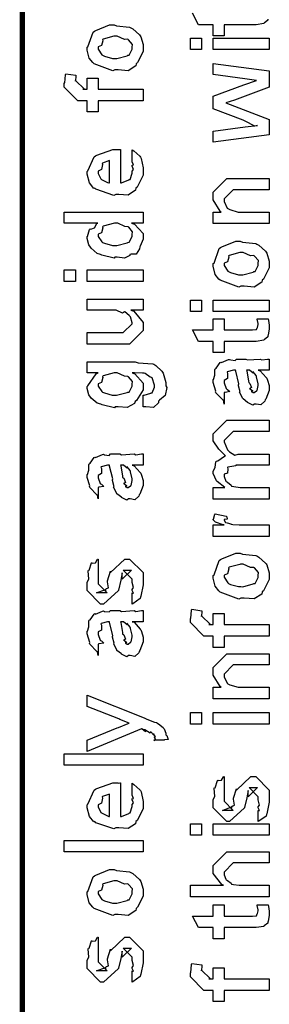
# Model space of a CAD drawing. Extents: x 0 to 8, y 0.6 to 11.4.
# Drawn here: x 0.3 to 0.5, y 2.4 to 3 of the extents above; entities that cross this region are included whole.
import ezdxf

# ---------------------------------------------------------------- set-up
doc = ezdxf.new("R2010")
doc.units = 0
doc.layers.get('0').update_dxf_attribs({"linetype": 'CONTINUOUS'})

msp = doc.modelspace()

# ---------------------------------------------------------------- linework, layer by layer
at = {"color": 0, "const_width": 0.003333}
msp.add_lwpolyline([(0.314144, 11.3765), (0.314144, 0.594021)], dxfattribs=at)
at = {"color": 0}
msp.add_lwpolyline([(0.466651, 3.04676), (0.466597, 3.04606), (0.464264, 3.04428), (0.464047, 3.04417), (0.464047, 3.044), (0.459326, 3.04329), (0.457754, 3.04329), (0.439525, 3.04329), (0.439525, 3.03635), (0.432581, 3.03635), (0.432581, 3.04329), (0.423465, 3.04329), (0.419776, 3.05046)], dxfattribs=at)
for points in [[(0.371653, 3.01514), (0.370406, 3.01454), (0.35874, 3.01893), (0.357982, 3.01969), (0.357982, 3.01969), (0.355649, 3.02257), (0.354292, 3.02756), (0.354292, 3.02924), (0.354889, 3.02962), (0.35809, 3.03857), (0.35885, 3.03922), (0.359826, 3.03961), (0.368344, 3.04312), (0.371219, 3.04312), (0.372629, 3.04254), (0.380768, 3.04167), (0.381419, 3.04139), (0.382667, 3.04064), (0.386899, 3.03694), (0.387278, 3.0364), (0.387767, 3.03581), (0.389232, 3.03088), (0.389232, 3.02924), (0.389232, 3.02669), (0.385596, 3.01969), (0.384892, 3.01904), (0.384565, 3.01768), (0.379846, 3.01471), (0.373661, 3.01514), (0.371653, 3.01514)], [(0.371653, 3.02229), (0.372847, 3.02225), (0.379249, 3.02393), (0.379683, 3.02425), (0.380442, 3.02431), (0.382288, 3.028), (0.382288, 3.02924), (0.382288, 3.02924), (0.382504, 3.03108), (0.380117, 3.0339), (0.379683, 3.03424), (0.379683, 3.03424), (0.377513, 3.03413), (0.372956, 3.03618), (0.371436, 3.03618), (0.370893, 3.03614), (0.364275, 3.03435), (0.36384, 3.03401), (0.364113, 3.03326), (0.363299, 3.03033), (0.361236, 3.02951), (0.361236, 3.02924), (0.361236, 3.0281), (0.363407, 3.02458), (0.36384, 3.02425), (0.365197, 3.02371), (0.370025, 3.02229), (0.371653, 3.02229)], [(0.425418, 3.02778), (0.418474, 3.02778), (0.418474, 3.03494), (0.425418, 3.03494), (0.425418, 3.02778)], [(0.467519, 3.02778), (0.432581, 3.02778), (0.432581, 3.03494), (0.467519, 3.03494), (0.467519, 3.02778)], [(0.467519, 2.97478), (0.432581, 2.97021), (0.432581, 2.97715), (0.452546, 2.97976), (0.46014, 2.98062), (0.46014, 2.98062), (0.458513, 2.98014), (0.4526, 2.98335), (0.451243, 2.98389), (0.432581, 2.99104), (0.432581, 2.99886), (0.451678, 3.00581), (0.45949, 3.00863), (0.452328, 3.00971), (0.432581, 3.01232), (0.432581, 3.01926), (0.467519, 3.01471), (0.467519, 3.0045), (0.445818, 2.99647), (0.44061, 2.99474), (0.467519, 2.98432), (0.467519, 2.97478)], [(0.389232, 2.99604), (0.361236, 2.99604), (0.361236, 2.9891), (0.354292, 2.9891), (0.354292, 2.99604), (0.350603, 2.99604), (0.34865, 2.99604), (0.340186, 3.0045), (0.340186, 3.00711), (0.340511, 3.00711), (0.340892, 3.01221), (0.341054, 3.01275), (0.347347, 3.01187), (0.347347, 3.01096), (0.347131, 3.00885), (0.347131, 3.00819), (0.347131, 3.00863), (0.352774, 3.00319), (0.351688, 3.00319), (0.354292, 3.00319), (0.354292, 3.01014), (0.361236, 3.01014), (0.361236, 3.00319), (0.389232, 3.00319), (0.389232, 2.99604)], [(0.382288, 2.95882), (0.382288, 2.96556), (0.383372, 2.96479), (0.387169, 2.96153), (0.387496, 2.96099), (0.387929, 2.96018), (0.389232, 2.95426), (0.389232, 2.95231), (0.389232, 2.94965), (0.385433, 2.94233), (0.384674, 2.94168), (0.384349, 2.94038), (0.379792, 2.93733), (0.373986, 2.93778), (0.372088, 2.93778), (0.370949, 2.93718), (0.359826, 2.94103), (0.359067, 2.94168), (0.358578, 2.94151), (0.355757, 2.94493), (0.354292, 2.95031), (0.354292, 2.9521), (0.354889, 2.95242), (0.358632, 2.96121), (0.3595, 2.96186), (0.360476, 2.96224), (0.370297, 2.96576), (0.373607, 2.96576), (0.373607, 2.96565), (0.374746, 2.96576), (0.375125, 2.96576), (0.375125, 2.94493), (0.375722, 2.94493), (0.380225, 2.94678), (0.380551, 2.9471), (0.381147, 2.94715), (0.382288, 2.95101), (0.382288, 2.95231), (0.382342, 2.95226), (0.383156, 2.95335), (0.382288, 2.95529), (0.382288, 2.956), (0.382342, 2.95589), (0.383156, 2.95611), (0.382288, 2.95811), (0.382288, 2.95882)], [(0.368181, 2.94493), (0.368181, 2.95882), (0.368181, 2.95882), (0.36384, 2.95731), (0.363624, 2.95708), (0.363949, 2.95628), (0.363299, 2.95324), (0.361236, 2.95221), (0.361236, 2.95188), (0.361236, 2.95079), (0.362864, 2.94743), (0.36319, 2.9471), (0.364113, 2.94672), (0.366933, 2.94526), (0.367856, 2.94493), (0.368181, 2.94493)], [(0.467519, 2.9196), (0.432581, 2.9196), (0.432581, 2.92676), (0.437571, 2.92676), (0.436921, 2.92731), (0.432581, 2.93435), (0.432581, 2.93674), (0.432581, 2.93913), (0.441043, 2.9476), (0.446469, 2.9476), (0.467519, 2.9476), (0.467519, 2.94065), (0.447988, 2.94065), (0.445167, 2.94065), (0.439525, 2.935), (0.439525, 2.93457), (0.439525, 2.93332), (0.441315, 2.92931), (0.441694, 2.92893), (0.443051, 2.92833), (0.448206, 2.92676), (0.449942, 2.92676), (0.467519, 2.92676), (0.467519, 2.9196)], [(0.389232, 2.91986), (0.381853, 2.91986), (0.383697, 2.91938), (0.389232, 2.91351), (0.389232, 2.91162), (0.389232, 2.91), (0.387386, 2.9056), (0.387061, 2.90511), (0.386899, 2.90397), (0.384728, 2.90072), (0.381636, 2.90061), (0.380985, 2.90033), (0.380985, 2.89974), (0.377621, 2.89811), (0.373118, 2.89882), (0.371653, 2.89882), (0.371111, 2.89822), (0.363407, 2.90007), (0.362756, 2.90033), (0.362756, 2.90033), (0.360694, 2.90115), (0.356787, 2.90435), (0.356463, 2.90489), (0.356463, 2.90489), (0.355432, 2.90642), (0.354292, 2.91032), (0.354292, 2.91162), (0.354618, 2.91157), (0.355919, 2.91601), (0.356246, 2.91639), (0.356571, 2.91613), (0.358958, 2.91699), (0.360476, 2.91965), (0.361019, 2.91986), (0.340186, 2.91986), (0.340186, 2.92681), (0.389232, 2.92681), (0.389232, 2.91986)], [(0.371653, 2.90597), (0.372847, 2.90593), (0.379249, 2.90761), (0.379683, 2.90793), (0.380442, 2.90804), (0.382288, 2.91168), (0.382288, 2.91292), (0.382288, 2.91292), (0.382558, 2.91461), (0.380279, 2.91737), (0.3799, 2.91769), (0.3799, 2.91769), (0.377783, 2.91781), (0.373497, 2.91986), (0.372088, 2.91986), (0.371382, 2.91982), (0.364275, 2.91803), (0.36384, 2.91769), (0.364113, 2.91694), (0.363299, 2.91396), (0.361236, 2.91297), (0.361236, 2.91271), (0.361236, 2.91162), (0.363407, 2.90826), (0.36384, 2.90793), (0.365197, 2.90739), (0.370025, 2.90597), (0.371653, 2.90597)], [(0.449942, 2.88064), (0.448693, 2.88004), (0.437029, 2.88444), (0.436269, 2.88519), (0.436269, 2.88519), (0.433936, 2.88807), (0.432581, 2.89307), (0.432581, 2.89475), (0.433176, 2.89513), (0.436378, 2.90408), (0.437138, 2.90474), (0.438114, 2.90511), (0.446632, 2.90864), (0.449507, 2.90864), (0.450918, 2.90804), (0.459056, 2.90717), (0.459707, 2.9069), (0.460954, 2.90614), (0.465186, 2.90246), (0.465567, 2.90192), (0.466054, 2.90132), (0.467519, 2.89638), (0.467519, 2.89475), (0.467519, 2.89219), (0.463885, 2.88519), (0.463179, 2.88456), (0.462853, 2.88319), (0.458133, 2.88021), (0.451949, 2.88064), (0.449942, 2.88064)], [(0.449942, 2.88781), (0.451135, 2.88775), (0.457536, 2.88943), (0.457971, 2.88976), (0.458731, 2.88981), (0.460575, 2.8935), (0.460575, 2.89475), (0.460575, 2.89475), (0.460792, 2.8966), (0.458404, 2.89942), (0.457971, 2.89974), (0.457971, 2.89974), (0.4558, 2.89962), (0.451243, 2.90169), (0.449724, 2.90169), (0.449182, 2.90164), (0.442563, 2.89985), (0.442129, 2.89953), (0.4424, 2.89876), (0.441586, 2.89583), (0.439525, 2.89501), (0.439525, 2.89475), (0.439525, 2.89361), (0.441694, 2.89008), (0.442129, 2.88976), (0.443485, 2.88921), (0.448314, 2.88781), (0.449942, 2.88781)], [(0.347131, 2.88368), (0.340186, 2.88368), (0.340186, 2.89085), (0.347131, 2.89085), (0.347131, 2.88368)], [(0.389232, 2.88368), (0.354292, 2.88368), (0.354292, 2.89085), (0.389232, 2.89085), (0.389232, 2.88368)], [(0.389232, 2.86578), (0.381419, 2.86578), (0.383372, 2.86513), (0.389232, 2.85813), (0.389232, 2.85579), (0.389232, 2.85319), (0.380768, 2.84472), (0.375343, 2.84472), (0.354292, 2.84472), (0.354292, 2.85189), (0.371871, 2.85189), (0.376644, 2.85189), (0.382288, 2.85732), (0.382288, 2.85796), (0.382288, 2.85796), (0.381201, 2.86176), (0.380985, 2.86208), (0.380985, 2.86208), (0.380497, 2.86242), (0.377838, 2.86475), (0.377513, 2.8649), (0.377513, 2.86486), (0.376319, 2.86388), (0.372467, 2.86578), (0.371219, 2.86578), (0.354292, 2.86578), (0.354292, 2.87272), (0.389232, 2.87272), (0.389232, 2.86578)], [(0.425418, 2.8649), (0.418474, 2.8649), (0.418474, 2.87207), (0.425418, 2.87207), (0.425418, 2.8649)], [(0.467519, 2.8649), (0.432581, 2.8649), (0.432581, 2.87207), (0.467519, 2.87207), (0.467519, 2.8649)], [(0.459924, 2.86051), (0.466868, 2.86051), (0.467031, 2.85943), (0.467519, 2.8565), (0.467519, 2.85553), (0.467519, 2.85411), (0.46676, 2.85021), (0.466651, 2.84987), (0.466597, 2.84918), (0.464264, 2.84739), (0.464047, 2.84728), (0.464047, 2.84711), (0.459326, 2.8464), (0.457754, 2.8464), (0.439525, 2.8464), (0.439525, 2.83946), (0.432581, 2.83946), (0.432581, 2.8464), (0.423465, 2.8464), (0.419776, 2.85357), (0.432581, 2.85357), (0.432581, 2.86051), (0.439525, 2.86051), (0.439525, 2.85357), (0.456451, 2.85357), (0.457103, 2.85351), (0.459164, 2.85374), (0.459272, 2.85379), (0.45949, 2.85379), (0.460032, 2.85493), (0.46014, 2.85508), (0.460249, 2.85508), (0.460575, 2.85688), (0.460575, 2.85747), (0.460575, 2.85747), (0.460032, 2.86019), (0.459924, 2.86051)], [(0.460575, 2.8285), (0.461768, 2.82813), (0.465675, 2.82394), (0.466, 2.82351), (0.466379, 2.82232), (0.467519, 2.81896), (0.467519, 2.81787), (0.467519, 2.81592), (0.465349, 2.81049), (0.464915, 2.81006), (0.464753, 2.80914), (0.462311, 2.80686), (0.459381, 2.80746), (0.458404, 2.80746), (0.458404, 2.80746), (0.457265, 2.80675), (0.45439, 2.80817), (0.454064, 2.80832), (0.454064, 2.80832), (0.45401, 2.80849), (0.451189, 2.81065), (0.451026, 2.81093), (0.451026, 2.81093), (0.449182, 2.81446), (0.449074, 2.81483), (0.449399, 2.81506), (0.448476, 2.81885), (0.448422, 2.81939), (0.448693, 2.81999), (0.446632, 2.82796), (0.446469, 2.8285), (0.446469, 2.8285), (0.445656, 2.8285), (0.445383, 2.8285), (0.445383, 2.8285), (0.441424, 2.82742), (0.441261, 2.82721), (0.44164, 2.82639), (0.441478, 2.82324), (0.439525, 2.8221), (0.439525, 2.82178), (0.439525, 2.82058), (0.440772, 2.81706), (0.441043, 2.81679), (0.441586, 2.81657), (0.442997, 2.81515), (0.440013, 2.81472), (0.439525, 2.81461), (0.439525, 2.80746), (0.439525, 2.80746), (0.43909, 2.80979), (0.438657, 2.81006), (0.438657, 2.81006), (0.434317, 2.81451), (0.434099, 2.81506), (0.434317, 2.81554), (0.432581, 2.82086), (0.432581, 2.82264), (0.432851, 2.82264), (0.433774, 2.82536), (0.433665, 2.82894), (0.433882, 2.82937), (0.434588, 2.82975), (0.436975, 2.83328), (0.437354, 2.8335), (0.437897, 2.83328), (0.442238, 2.83512), (0.442779, 2.83524), (0.443539, 2.83485), (0.446251, 2.83453), (0.447065, 2.83544), (0.447338, 2.83544), (0.452979, 2.83544), (0.45401, 2.83485), (0.461876, 2.83544), (0.461876, 2.83544), (0.462799, 2.83485), (0.466325, 2.83544), (0.467519, 2.83544), (0.467519, 2.8285), (0.466976, 2.82844), (0.462149, 2.8285), (0.460575, 2.8285)], [(0.389232, 2.80578), (0.389232, 2.81293), (0.389774, 2.81293), (0.393951, 2.81424), (0.394222, 2.81446), (0.394819, 2.81451), (0.396176, 2.81803), (0.396176, 2.81922), (0.396176, 2.81922), (0.394711, 2.82368), (0.39444, 2.824), (0.39444, 2.824), (0.393572, 2.82406), (0.390371, 2.82644), (0.389882, 2.82661), (0.389882, 2.82661), (0.388743, 2.82671), (0.38386, 2.82682), (0.382288, 2.82682), (0.384024, 2.82622), (0.389232, 2.82047), (0.389232, 2.81858), (0.389232, 2.81619), (0.385054, 2.80957), (0.38424, 2.80903), (0.38386, 2.80778), (0.37914, 2.80528), (0.373661, 2.80578), (0.371871, 2.80578), (0.371328, 2.80518), (0.363624, 2.80701), (0.362972, 2.80729), (0.362972, 2.80729), (0.360694, 2.80806), (0.356787, 2.81114), (0.356463, 2.81164), (0.356463, 2.81164), (0.355432, 2.81321), (0.354292, 2.81706), (0.354292, 2.81836), (0.354889, 2.81874), (0.360043, 2.82628), (0.361236, 2.82682), (0.354292, 2.82682), (0.354292, 2.83376), (0.38424, 2.83376), (0.386031, 2.83317), (0.395199, 2.83247), (0.395742, 2.83225), (0.396935, 2.83149), (0.400842, 2.82781), (0.401167, 2.82726), (0.401656, 2.82661), (0.403338, 2.82075), (0.403338, 2.81879), (0.403935, 2.81765), (0.402903, 2.81267), (0.399214, 2.80985), (0.398781, 2.80925), (0.398726, 2.80821), (0.395579, 2.80528), (0.390804, 2.80578), (0.389232, 2.80578)], [(0.453414, 2.8285), (0.453576, 2.82801), (0.454607, 2.82172), (0.454715, 2.8209), (0.455367, 2.82032), (0.45656, 2.81765), (0.455313, 2.817), (0.455367, 2.817), (0.455854, 2.81679), (0.457211, 2.81565), (0.456235, 2.81526), (0.456235, 2.81526), (0.456614, 2.81515), (0.457428, 2.81461), (0.457754, 2.81461), (0.458187, 2.81461), (0.459544, 2.81569), (0.459707, 2.81592), (0.459978, 2.81592), (0.460575, 2.81901), (0.460575, 2.82004), (0.460575, 2.82004), (0.459653, 2.82428), (0.45949, 2.8246), (0.45949, 2.8246), (0.459381, 2.82514), (0.457482, 2.82747), (0.457319, 2.82764), (0.457428, 2.82742), (0.457428, 2.82661), (0.455204, 2.8285), (0.454499, 2.8285), (0.453414, 2.8285)], [(0.371436, 2.81293), (0.372685, 2.81287), (0.379249, 2.81456), (0.379683, 2.81489), (0.380442, 2.81494), (0.382288, 2.81862), (0.382288, 2.81988), (0.382288, 2.81988), (0.382504, 2.82156), (0.380117, 2.82433), (0.379683, 2.82465), (0.379683, 2.82465), (0.377567, 2.82476), (0.373118, 2.82682), (0.371653, 2.82682), (0.371057, 2.82676), (0.364275, 2.82497), (0.36384, 2.82465), (0.364113, 2.82389), (0.363299, 2.8209), (0.361236, 2.81993), (0.361236, 2.81967), (0.361236, 2.81858), (0.363407, 2.81521), (0.36384, 2.81489), (0.365197, 2.81435), (0.369863, 2.81293), (0.371436, 2.81293)], [(0.467519, 2.74837), (0.432581, 2.74837), (0.432581, 2.75553), (0.439958, 2.75553), (0.439958, 2.75553), (0.435075, 2.75922), (0.43475, 2.75965), (0.434804, 2.75971), (0.432581, 2.76421), (0.432581, 2.76574), (0.432689, 2.76568), (0.43399, 2.7679), (0.434371, 2.7716), (0.43475, 2.77203), (0.435456, 2.77219), (0.439742, 2.77513), (0.440393, 2.77528), (0.440175, 2.7755), (0.436161, 2.7794), (0.432581, 2.78461), (0.432581, 2.78635), (0.432581, 2.78896), (0.441043, 2.79742), (0.444082, 2.79742), (0.467519, 2.79742), (0.467519, 2.79047), (0.447338, 2.79047), (0.445167, 2.79047), (0.439525, 2.78483), (0.439525, 2.78461), (0.439525, 2.78386), (0.441478, 2.77892), (0.441911, 2.77854), (0.442833, 2.77772), (0.446197, 2.77572), (0.44815, 2.77636), (0.448856, 2.77636), (0.467519, 2.77636), (0.467519, 2.76942), (0.446686, 2.76942), (0.446686, 2.76904), (0.441749, 2.76812), (0.441478, 2.7679), (0.441803, 2.76725), (0.441532, 2.76454), (0.439525, 2.76378), (0.439525, 2.76357), (0.439525, 2.76247), (0.44061, 2.75956), (0.440826, 2.75922), (0.44164, 2.75879), (0.44381, 2.757), (0.444136, 2.7564), (0.444299, 2.7564), (0.445437, 2.75612), (0.449453, 2.75553), (0.45081, 2.75553), (0.467519, 2.75553), (0.467519, 2.74837)], [(0.382288, 2.76947), (0.383481, 2.7691), (0.387386, 2.76492), (0.387713, 2.76449), (0.388092, 2.76329), (0.389232, 2.75993), (0.389232, 2.75885), (0.389232, 2.75689), (0.387061, 2.75146), (0.386628, 2.75103), (0.386464, 2.75011), (0.384024, 2.74783), (0.381093, 2.74843), (0.380117, 2.74843), (0.380117, 2.74843), (0.378978, 2.74772), (0.376101, 2.74914), (0.375776, 2.74929), (0.375776, 2.74929), (0.375722, 2.74946), (0.372901, 2.75163), (0.372739, 2.7519), (0.372739, 2.7519), (0.370893, 2.75543), (0.370785, 2.75581), (0.371111, 2.75603), (0.370189, 2.75982), (0.370135, 2.76036), (0.370406, 2.76096), (0.368344, 2.76893), (0.368181, 2.76947), (0.368181, 2.76947), (0.367367, 2.76947), (0.367096, 2.76947), (0.367096, 2.76947), (0.363136, 2.76839), (0.362972, 2.76818), (0.363353, 2.76736), (0.36319, 2.76421), (0.361236, 2.76307), (0.361236, 2.76275), (0.361236, 2.76156), (0.362485, 2.75803), (0.362756, 2.75776), (0.363299, 2.75754), (0.364708, 2.75612), (0.361725, 2.75569), (0.361236, 2.75558), (0.361236, 2.74843), (0.361236, 2.74843), (0.360803, 2.75076), (0.360368, 2.75103), (0.360368, 2.75103), (0.356028, 2.75549), (0.355811, 2.75603), (0.356028, 2.75651), (0.354292, 2.76183), (0.354292, 2.76361), (0.354564, 2.76361), (0.355486, 2.76633), (0.355378, 2.76992), (0.355594, 2.77035), (0.3563, 2.77072), (0.358686, 2.77425), (0.359067, 2.77447), (0.359608, 2.77425), (0.363949, 2.7761), (0.364492, 2.77621), (0.365251, 2.77582), (0.367964, 2.7755), (0.368778, 2.77642), (0.369049, 2.77642), (0.374692, 2.77642), (0.375722, 2.77582), (0.383589, 2.77642), (0.383589, 2.77642), (0.384511, 2.77582), (0.388037, 2.77642), (0.389232, 2.77642), (0.389232, 2.76947), (0.388689, 2.76942), (0.38386, 2.76947), (0.382288, 2.76947)], [(0.375125, 2.76947), (0.375289, 2.76899), (0.376319, 2.76269), (0.376428, 2.76187), (0.377079, 2.76129), (0.378272, 2.75863), (0.377025, 2.75797), (0.377079, 2.75797), (0.377567, 2.75776), (0.378924, 2.75663), (0.377947, 2.75624), (0.377947, 2.75624), (0.378326, 2.75612), (0.37914, 2.75558), (0.379465, 2.75558), (0.3799, 2.75558), (0.381256, 2.75667), (0.381419, 2.75689), (0.38169, 2.75689), (0.382288, 2.75999), (0.382288, 2.76101), (0.382288, 2.76101), (0.381365, 2.76525), (0.381201, 2.76557), (0.381201, 2.76557), (0.381093, 2.76611), (0.379194, 2.76844), (0.379032, 2.76861), (0.37914, 2.76839), (0.37914, 2.76758), (0.376915, 2.76947), (0.376211, 2.76947), (0.375125, 2.76947)], [(0.467519, 2.7251), (0.432581, 2.7251), (0.432581, 2.73226), (0.439525, 2.73226), (0.438819, 2.73242), (0.434099, 2.73406), (0.433882, 2.73421), (0.433882, 2.73421), (0.432581, 2.73551), (0.432581, 2.73594), (0.432797, 2.73589), (0.433665, 2.73893), (0.433882, 2.73921), (0.440826, 2.73768), (0.441097, 2.73742), (0.441424, 2.73589), (0.439525, 2.73574), (0.439525, 2.73574), (0.439525, 2.73525), (0.440393, 2.73389), (0.44061, 2.73378), (0.441315, 2.73361), (0.443539, 2.73292), (0.443593, 2.73269), (0.443647, 2.73269), (0.44495, 2.73253), (0.448856, 2.73226), (0.450158, 2.73226), (0.467519, 2.73226), (0.467519, 2.7251)], [(0.449942, 2.68679), (0.448693, 2.68619), (0.437029, 2.6906), (0.436269, 2.69135), (0.436269, 2.69135), (0.433936, 2.69422), (0.432581, 2.69922), (0.432581, 2.7009), (0.433176, 2.70128), (0.436378, 2.71024), (0.437138, 2.71089), (0.438114, 2.71126), (0.446632, 2.71479), (0.449507, 2.71479), (0.450918, 2.71419), (0.459056, 2.71332), (0.459707, 2.71306), (0.460954, 2.71229), (0.465186, 2.70861), (0.465567, 2.70806), (0.466054, 2.70747), (0.467519, 2.70253), (0.467519, 2.7009), (0.467519, 2.69835), (0.463885, 2.69135), (0.463179, 2.69069), (0.462853, 2.68935), (0.458133, 2.68636), (0.451949, 2.68679), (0.449942, 2.68679)], [(0.382288, 2.68311), (0.382288, 2.69006), (0.382396, 2.68989), (0.383156, 2.68989), (0.382288, 2.69162), (0.382288, 2.69222), (0.382288, 2.69222), (0.383156, 2.69336), (0.382288, 2.69656), (0.382288, 2.69764), (0.382288, 2.69851), (0.376644, 2.70415), (0.378815, 2.70415), (0.381853, 2.70415), (0.376211, 2.69851), (0.376211, 2.70242), (0.375343, 2.69786), (0.373824, 2.69179), (0.373824, 2.69157), (0.364492, 2.68311), (0.362756, 2.68311), (0.354292, 2.69157), (0.354292, 2.69656), (0.354292, 2.69656), (0.355378, 2.69889), (0.354997, 2.70361), (0.35516, 2.70415), (0.355594, 2.7041), (0.35706, 2.70865), (0.357331, 2.70893), (0.357547, 2.70861), (0.359554, 2.70882), (0.360803, 2.71099), (0.361236, 2.7111), (0.361236, 2.70415), (0.361236, 2.70361), (0.361236, 2.70236), (0.361236, 2.70199), (0.361236, 2.70128), (0.361236, 2.69819), (0.361236, 2.69721), (0.361236, 2.69569), (0.366879, 2.69006), (0.364058, 2.69006), (0.360151, 2.69006), (0.365794, 2.69222), (0.365794, 2.69135), (0.366228, 2.69287), (0.36639, 2.69271), (0.367693, 2.69325), (0.366987, 2.697), (0.367096, 2.69764), (0.368832, 2.7035), (0.368832, 2.70264), (0.377729, 2.7111), (0.378164, 2.7111), (0.380768, 2.7111), (0.389232, 2.70264), (0.389232, 2.69764), (0.389232, 2.6951), (0.387767, 2.68799), (0.387496, 2.68744), (0.387332, 2.68653), (0.382829, 2.68326), (0.382288, 2.68311)], [(0.449942, 2.69396), (0.451135, 2.6939), (0.457536, 2.69558), (0.457971, 2.6959), (0.458731, 2.69596), (0.460575, 2.69965), (0.460575, 2.7009), (0.460575, 2.7009), (0.460792, 2.70275), (0.458404, 2.70557), (0.457971, 2.70589), (0.457971, 2.70589), (0.4558, 2.70578), (0.451243, 2.70785), (0.449724, 2.70785), (0.449182, 2.70779), (0.442563, 2.706), (0.442129, 2.70568), (0.4424, 2.70492), (0.441586, 2.70199), (0.439525, 2.70117), (0.439525, 2.7009), (0.439525, 2.69976), (0.441694, 2.69624), (0.442129, 2.6959), (0.443485, 2.69536), (0.448314, 2.69396), (0.449942, 2.69396)], [(0.382288, 2.67215), (0.383481, 2.67176), (0.387386, 2.66758), (0.387713, 2.66715), (0.388092, 2.66596), (0.389232, 2.6626), (0.389232, 2.66151), (0.389232, 2.65956), (0.387061, 2.65414), (0.386628, 2.65369), (0.386464, 2.65278), (0.384024, 2.6505), (0.381093, 2.6511), (0.380117, 2.6511), (0.380117, 2.6511), (0.378978, 2.65039), (0.376101, 2.65181), (0.375776, 2.65196), (0.375776, 2.65196), (0.375722, 2.65213), (0.372901, 2.65429), (0.372739, 2.65457), (0.372739, 2.65457), (0.370893, 2.6581), (0.370785, 2.65847), (0.371111, 2.65869), (0.370189, 2.66249), (0.370135, 2.66303), (0.370406, 2.66363), (0.368344, 2.6716), (0.368181, 2.67215), (0.368181, 2.67215), (0.367367, 2.67215), (0.367096, 2.67215), (0.367096, 2.67215), (0.363136, 2.67106), (0.362972, 2.67085), (0.363353, 2.67003), (0.36319, 2.66689), (0.361236, 2.66575), (0.361236, 2.66542), (0.361236, 2.66422), (0.362485, 2.66069), (0.362756, 2.66043), (0.363299, 2.66021), (0.364708, 2.65881), (0.361725, 2.65836), (0.361236, 2.65826), (0.361236, 2.6511), (0.361236, 2.6511), (0.360803, 2.65343), (0.360368, 2.65369), (0.360368, 2.65369), (0.356028, 2.65815), (0.355811, 2.65869), (0.356028, 2.65918), (0.354292, 2.6645), (0.354292, 2.66629), (0.354564, 2.66629), (0.355486, 2.669), (0.355378, 2.67258), (0.355594, 2.67301), (0.3563, 2.67339), (0.358686, 2.67692), (0.359067, 2.67714), (0.359608, 2.67692), (0.363949, 2.67876), (0.364492, 2.67887), (0.365251, 2.6785), (0.367964, 2.67817), (0.368778, 2.6791), (0.369049, 2.6791), (0.374692, 2.6791), (0.375722, 2.6785), (0.383589, 2.6791), (0.383589, 2.6791), (0.384511, 2.6785), (0.388037, 2.6791), (0.389232, 2.6791), (0.389232, 2.67215), (0.388689, 2.6721), (0.38386, 2.67215), (0.382288, 2.67215)], [(0.467519, 2.66314), (0.439525, 2.66314), (0.439525, 2.65619), (0.432581, 2.65619), (0.432581, 2.66314), (0.42889, 2.66314), (0.426938, 2.66314), (0.418474, 2.6716), (0.418474, 2.67421), (0.4188, 2.67421), (0.419179, 2.67931), (0.419342, 2.67985), (0.425636, 2.67899), (0.425636, 2.67806), (0.425418, 2.67594), (0.425418, 2.67529), (0.425418, 2.67572), (0.431061, 2.67031), (0.429976, 2.67031), (0.432581, 2.67031), (0.432581, 2.67725), (0.439525, 2.67725), (0.439525, 2.67031), (0.467519, 2.67031), (0.467519, 2.66314)], [(0.375125, 2.67215), (0.375289, 2.67165), (0.376319, 2.66536), (0.376428, 2.66456), (0.377079, 2.66396), (0.378272, 2.66129), (0.377025, 2.66064), (0.377079, 2.66064), (0.377567, 2.66043), (0.378924, 2.65929), (0.377947, 2.6589), (0.377947, 2.6589), (0.378326, 2.65881), (0.37914, 2.65826), (0.379465, 2.65826), (0.3799, 2.65826), (0.381256, 2.65935), (0.381419, 2.65956), (0.38169, 2.65956), (0.382288, 2.66265), (0.382288, 2.66368), (0.382288, 2.66368), (0.381365, 2.66792), (0.381201, 2.66824), (0.381201, 2.66824), (0.381093, 2.66878), (0.379194, 2.67111), (0.379032, 2.67128), (0.37914, 2.67106), (0.37914, 2.67025), (0.376915, 2.67215), (0.376211, 2.67215), (0.375125, 2.67215)], [(0.467519, 2.62418), (0.432581, 2.62418), (0.432581, 2.63135), (0.437571, 2.63135), (0.436921, 2.63189), (0.432581, 2.63894), (0.432581, 2.64133), (0.432581, 2.64372), (0.441043, 2.65218), (0.446469, 2.65218), (0.467519, 2.65218), (0.467519, 2.64524), (0.447988, 2.64524), (0.445167, 2.64524), (0.439525, 2.6396), (0.439525, 2.63917), (0.439525, 2.63792), (0.441315, 2.6339), (0.441694, 2.63351), (0.443051, 2.63292), (0.448206, 2.63135), (0.449942, 2.63135), (0.467519, 2.63135), (0.467519, 2.62418)], [(0.402253, 2.59842), (0.395742, 2.59842), (0.395904, 2.59831), (0.396935, 2.59868), (0.396176, 2.6001), (0.396176, 2.60058), (0.396231, 2.60047), (0.396826, 2.60058), (0.395633, 2.60243), (0.395525, 2.60254), (0.395579, 2.60238), (0.395688, 2.60189), (0.393951, 2.60374), (0.393789, 2.60385), (0.393843, 2.60368), (0.393463, 2.60281), (0.390208, 2.60499), (0.389665, 2.60514), (0.389936, 2.60482), (0.390587, 2.60362), (0.388254, 2.60553), (0.388146, 2.60558), (0.354292, 2.59147), (0.354292, 2.59842), (0.372956, 2.60622), (0.373769, 2.60639), (0.3799, 2.60883), (0.380551, 2.60906), (0.380551, 2.60906), (0.374692, 2.61133), (0.37404, 2.61165), (0.354292, 2.61947), (0.354292, 2.62642), (0.389882, 2.61231), (0.391456, 2.6116), (0.396285, 2.60965), (0.397369, 2.60938), (0.397694, 2.60926), (0.398617, 2.60872), (0.401601, 2.60633), (0.401818, 2.60601), (0.402143, 2.60562), (0.403338, 2.60281), (0.403338, 2.60189), (0.403879, 2.60135), (0.404747, 2.5989), (0.402415, 2.59874), (0.402253, 2.59842)], [(0.425418, 2.60846), (0.418474, 2.60846), (0.418474, 2.61561), (0.425418, 2.61561), (0.425418, 2.60846)], [(0.467519, 2.60846), (0.432581, 2.60846), (0.432581, 2.61561), (0.467519, 2.61561), (0.467519, 2.60846)], [(0.389232, 2.5829), (0.340186, 2.5829), (0.340186, 2.59006), (0.389232, 2.59006), (0.389232, 2.5829)], [(0.382288, 2.565), (0.382288, 2.57172), (0.383372, 2.57096), (0.387169, 2.56771), (0.387496, 2.56717), (0.387929, 2.56635), (0.389232, 2.56044), (0.389232, 2.55849), (0.389232, 2.55583), (0.385433, 2.5485), (0.384674, 2.54785), (0.384349, 2.54656), (0.379792, 2.54351), (0.373986, 2.54394), (0.372088, 2.54394), (0.370949, 2.54335), (0.359826, 2.54719), (0.359067, 2.54785), (0.358578, 2.54769), (0.355757, 2.55111), (0.354292, 2.55647), (0.354292, 2.55826), (0.354889, 2.5586), (0.358632, 2.56739), (0.3595, 2.56803), (0.360476, 2.56842), (0.370297, 2.57194), (0.373607, 2.57194), (0.373607, 2.57183), (0.374746, 2.57194), (0.375125, 2.57194), (0.375125, 2.55111), (0.375722, 2.55111), (0.380225, 2.55296), (0.380551, 2.55328), (0.381147, 2.55333), (0.382288, 2.55718), (0.382288, 2.55849), (0.382342, 2.55843), (0.383156, 2.55951), (0.382288, 2.56147), (0.382288, 2.56218), (0.382342, 2.56207), (0.383156, 2.56228), (0.382288, 2.56429), (0.382288, 2.565)], [(0.460575, 2.5479), (0.460575, 2.55485), (0.460683, 2.55469), (0.461443, 2.55469), (0.460575, 2.55643), (0.460575, 2.55701), (0.460575, 2.55701), (0.461443, 2.55817), (0.460575, 2.56136), (0.460575, 2.56244), (0.460575, 2.56332), (0.454932, 2.56896), (0.457103, 2.56896), (0.46014, 2.56896), (0.454499, 2.56332), (0.454499, 2.56722), (0.453631, 2.56267), (0.452111, 2.55658), (0.452111, 2.55638), (0.442779, 2.5479), (0.441043, 2.5479), (0.432581, 2.55638), (0.432581, 2.56136), (0.432581, 2.56136), (0.433665, 2.56369), (0.433285, 2.56842), (0.433449, 2.56896), (0.433882, 2.5689), (0.435347, 2.57346), (0.435618, 2.57374), (0.435835, 2.5734), (0.437843, 2.57362), (0.43909, 2.57579), (0.439525, 2.5759), (0.439525, 2.56896), (0.439525, 2.56842), (0.439525, 2.56717), (0.439525, 2.56679), (0.439525, 2.56608), (0.439525, 2.56299), (0.439525, 2.56201), (0.439525, 2.56049), (0.445167, 2.55485), (0.442346, 2.55485), (0.438439, 2.55485), (0.444082, 2.55701), (0.444082, 2.55615), (0.444515, 2.55767), (0.444678, 2.55751), (0.445981, 2.55806), (0.445275, 2.56179), (0.445383, 2.56244), (0.447119, 2.56831), (0.447119, 2.56743), (0.456018, 2.5759), (0.456451, 2.5759), (0.459056, 2.5759), (0.467519, 2.56743), (0.467519, 2.56244), (0.467519, 2.5599), (0.466054, 2.55279), (0.465783, 2.55225), (0.465621, 2.55132), (0.461117, 2.54807), (0.460575, 2.5479)], [(0.368181, 2.55111), (0.368181, 2.565), (0.368181, 2.565), (0.36384, 2.56347), (0.363624, 2.56326), (0.363949, 2.56244), (0.363299, 2.5594), (0.361236, 2.55838), (0.361236, 2.55806), (0.361236, 2.55697), (0.362864, 2.5536), (0.36319, 2.55328), (0.364113, 2.5529), (0.366933, 2.55143), (0.367856, 2.55111), (0.368181, 2.55111)], [(0.425418, 2.53933), (0.418474, 2.53933), (0.418474, 2.5465), (0.425418, 2.5465), (0.425418, 2.53933)], [(0.467519, 2.53933), (0.432581, 2.53933), (0.432581, 2.5465), (0.467519, 2.5465), (0.467519, 2.53933)], [(0.389232, 2.52897), (0.340186, 2.52897), (0.340186, 2.53614), (0.389232, 2.53614), (0.389232, 2.52897)], [(0.467519, 2.50108), (0.418474, 2.50108), (0.418474, 2.50825), (0.43909, 2.50825), (0.43806, 2.50885), (0.432581, 2.51551), (0.432581, 2.51779), (0.432581, 2.52061), (0.441043, 2.52908), (0.445818, 2.52908), (0.467519, 2.52908), (0.467519, 2.52214), (0.447338, 2.52214), (0.445167, 2.52214), (0.439525, 2.5165), (0.439525, 2.51585), (0.439525, 2.51481), (0.44061, 2.51204), (0.440826, 2.51172), (0.44164, 2.51129), (0.443919, 2.50956), (0.444136, 2.5089), (0.444299, 2.5089), (0.445383, 2.50868), (0.448801, 2.50825), (0.449942, 2.50825), (0.467519, 2.50825), (0.467519, 2.50108)], [(0.371653, 2.49001), (0.370406, 2.48942), (0.35874, 2.49382), (0.357982, 2.49457), (0.357982, 2.49457), (0.355649, 2.49744), (0.354292, 2.50244), (0.354292, 2.50412), (0.354889, 2.5045), (0.35809, 2.51346), (0.35885, 2.51411), (0.359826, 2.51449), (0.368344, 2.51801), (0.371219, 2.51801), (0.372629, 2.51742), (0.380768, 2.51654), (0.381419, 2.51628), (0.382667, 2.51551), (0.386899, 2.51183), (0.387278, 2.51129), (0.387767, 2.51069), (0.389232, 2.50575), (0.389232, 2.50412), (0.389232, 2.50157), (0.385596, 2.49457), (0.384892, 2.49393), (0.384565, 2.49257), (0.379846, 2.48958), (0.373661, 2.49001), (0.371653, 2.49001)], [(0.371653, 2.49718), (0.372847, 2.49713), (0.379249, 2.49881), (0.379683, 2.49914), (0.380442, 2.49918), (0.382288, 2.50288), (0.382288, 2.50412), (0.382288, 2.50412), (0.382504, 2.50597), (0.380117, 2.50879), (0.379683, 2.50911), (0.379683, 2.50911), (0.377513, 2.509), (0.372956, 2.51107), (0.371436, 2.51107), (0.370893, 2.51101), (0.364275, 2.50922), (0.36384, 2.5089), (0.364113, 2.50814), (0.363299, 2.50521), (0.361236, 2.50439), (0.361236, 2.50412), (0.361236, 2.50299), (0.363407, 2.49946), (0.36384, 2.49914), (0.365197, 2.49858), (0.370025, 2.49718), (0.371653, 2.49718)], [(0.459924, 2.4961), (0.466868, 2.4961), (0.467031, 2.49501), (0.467519, 2.49208), (0.467519, 2.4911), (0.467519, 2.48969), (0.46676, 2.48579), (0.466651, 2.48546), (0.466597, 2.48475), (0.464264, 2.48296), (0.464047, 2.48286), (0.464047, 2.48269), (0.459326, 2.48199), (0.457754, 2.48199), (0.439525, 2.48199), (0.439525, 2.47504), (0.432581, 2.47504), (0.432581, 2.48199), (0.423465, 2.48199), (0.419776, 2.48915), (0.432581, 2.48915), (0.432581, 2.4961), (0.439525, 2.4961), (0.439525, 2.48915), (0.456451, 2.48915), (0.457103, 2.4891), (0.459164, 2.48931), (0.459272, 2.48936), (0.45949, 2.48936), (0.460032, 2.4905), (0.46014, 2.49067), (0.460249, 2.49067), (0.460575, 2.49246), (0.460575, 2.49306), (0.460575, 2.49306), (0.460032, 2.49576), (0.459924, 2.4961)], [(0.382288, 2.44808), (0.382288, 2.45503), (0.382396, 2.45486), (0.383156, 2.45486), (0.382288, 2.4566), (0.382288, 2.45719), (0.382288, 2.45719), (0.383156, 2.45833), (0.382288, 2.46153), (0.382288, 2.46263), (0.382288, 2.46349), (0.376644, 2.46912), (0.378815, 2.46912), (0.381853, 2.46912), (0.376211, 2.46349), (0.376211, 2.46739), (0.375343, 2.46283), (0.373824, 2.45676), (0.373824, 2.45654), (0.364492, 2.44808), (0.362756, 2.44808), (0.354292, 2.45654), (0.354292, 2.46153), (0.354292, 2.46153), (0.355378, 2.46386), (0.354997, 2.46858), (0.35516, 2.46912), (0.355594, 2.46907), (0.35706, 2.47364), (0.357331, 2.4739), (0.357547, 2.47358), (0.359554, 2.47379), (0.360803, 2.47597), (0.361236, 2.47607), (0.361236, 2.46912), (0.361236, 2.46858), (0.361236, 2.46733), (0.361236, 2.46696), (0.361236, 2.46625), (0.361236, 2.46317), (0.361236, 2.46218), (0.361236, 2.46067), (0.366879, 2.45503), (0.364058, 2.45503), (0.360151, 2.45503), (0.365794, 2.45719), (0.365794, 2.45632), (0.366228, 2.45785), (0.36639, 2.45768), (0.367693, 2.45822), (0.366987, 2.46197), (0.367096, 2.46263), (0.368832, 2.46847), (0.368832, 2.46761), (0.377729, 2.47607), (0.378164, 2.47607), (0.380768, 2.47607), (0.389232, 2.46761), (0.389232, 2.46263), (0.389232, 2.46007), (0.387767, 2.45296), (0.387496, 2.45242), (0.387332, 2.4515), (0.382829, 2.44824), (0.382288, 2.44808)], [(0.467519, 2.44287), (0.439525, 2.44287), (0.439525, 2.43593), (0.432581, 2.43593), (0.432581, 2.44287), (0.42889, 2.44287), (0.426938, 2.44287), (0.418474, 2.45133), (0.418474, 2.45394), (0.4188, 2.45394), (0.419179, 2.45904), (0.419342, 2.45958), (0.425636, 2.45871), (0.425636, 2.45779), (0.425418, 2.45568), (0.425418, 2.45503), (0.425418, 2.45546), (0.431061, 2.45003), (0.429976, 2.45003), (0.432581, 2.45003), (0.432581, 2.45697), (0.439525, 2.45697), (0.439525, 2.45003), (0.467519, 2.45003), (0.467519, 2.44287)]]:
    msp.add_lwpolyline(points, close=True, dxfattribs=at)

doc.saveas('drawing.dxf')
